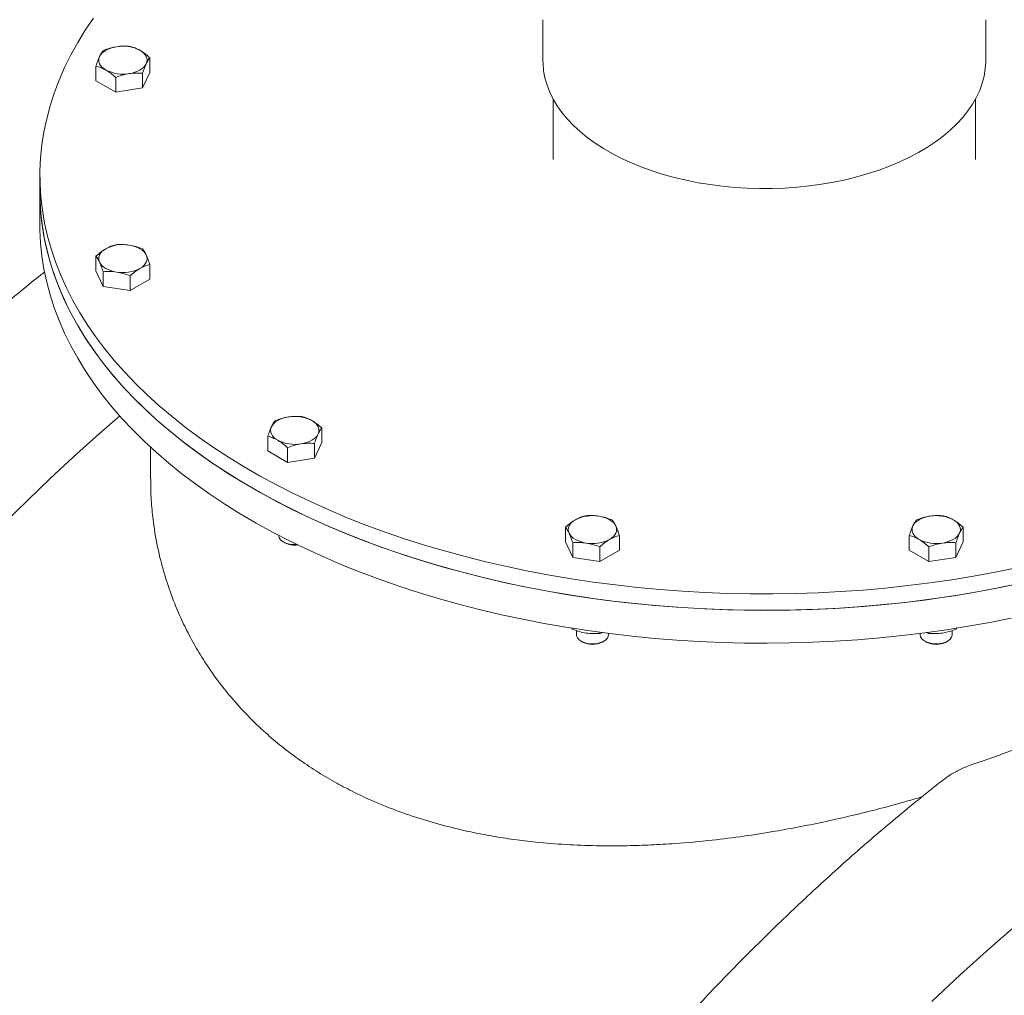
# Model space of a CAD drawing. Units: millimetres. Extents: x 8 to 411, y 5 to 290.
# Drawn here: x 325 to 339, y 242 to 255 of the extents above; entities that cross this region are included whole.
import ezdxf

# ---------------------------------------------------------------- set-up
doc = ezdxf.new("R2010")
doc.units = ezdxf.units.MM

msp = doc.modelspace()

# ---------------------------------------------------------------- linework, layer by layer
at = {"color": 7, "linetype": 'Continuous', "lineweight": 15}
for p, q in [((332.189711, 255.476979), (332.189711, 254.893735)), ((338.475426, 254.893735), (338.475426, 255.476979)), ((326.607675, 254.93685), (326.607675, 254.728558)), ((325.84286, 254.818546), (325.84286, 254.610253)), ((326.607675, 254.728558), (326.505209, 254.507798)), ((326.505209, 254.716091), (326.505209, 254.507798)), ((326.122802, 254.448646), (325.84286, 254.610253)), ((326.122802, 254.656939), (326.122802, 254.448646)), ((326.505209, 254.507798), (326.122802, 254.448646)), ((332.332568, 254.352946), (332.332568, 253.493951)), ((338.332568, 253.493951), (338.332568, 254.352946)), ((338.332568, 253.493951), (338.332563, 253.497376)), ((325.046854, 253.260654), (325.046854, 253.027356)), ((325.046854, 253.027356), (325.046854, 252.560762)), ((325.84286, 252.119347), (325.84286, 251.911054)), ((326.607675, 252.001042), (326.607675, 251.79275)), ((325.945326, 251.690295), (325.84286, 251.911054)), ((325.945326, 251.898588), (325.945326, 251.690295)), ((326.327734, 251.839436), (326.327734, 251.631143)), ((326.607675, 251.79275), (326.327734, 251.631143)), ((326.327734, 251.631143), (325.945326, 251.690295)), ((329.047969, 249.679318), (329.047969, 249.471025)), ((328.283154, 249.561013), (328.283154, 249.35272)), ((326.618283, 249.406364), (326.618283, 248.957985)), ((328.563096, 249.399406), (328.563096, 249.191114)), ((329.047969, 249.471025), (328.945503, 249.250266)), ((328.945503, 249.458558), (328.945503, 249.250266)), ((328.563096, 249.191114), (328.283154, 249.35272)), ((328.945503, 249.250266), (328.563096, 249.191114)), ((328.43699, 248.154921), (328.43699, 248.154435)), ((332.509867, 248.062273), (332.509867, 248.270566)), ((333.274682, 248.152261), (333.274682, 247.943969)), ((337.390455, 247.943969), (337.390455, 248.152261)), ((338.15527, 248.270566), (338.15527, 248.062273)), ((328.503911, 248.061146), (328.526168, 248.048293)), ((332.612333, 247.841514), (332.509867, 248.062273)), ((332.612333, 248.049807), (332.612333, 247.841514)), ((338.15527, 248.062273), (338.052804, 247.841514)), ((338.052804, 248.049807), (338.052804, 247.841514)), ((332.99474, 247.990654), (332.99474, 247.782362)), ((333.274682, 247.943969), (332.99474, 247.782362)), ((337.670397, 247.782362), (337.390455, 247.943969)), ((337.670397, 247.990654), (337.670397, 247.782362)), ((332.99474, 247.782362), (332.612333, 247.841514)), ((338.052804, 247.841514), (337.670397, 247.782362)), ((332.612333, 246.821347), (332.60088, 246.837743)), ((332.612333, 246.834363), (332.612333, 246.821347)), ((332.663703, 246.803511), (332.663703, 246.745683)), ((332.99474, 246.778353), (332.99474, 246.762194)), ((333.037385, 246.775598), (332.99474, 246.762194)), ((333.120846, 246.745683), (333.120846, 246.761844)), ((337.544291, 246.761844), (337.544291, 246.745683)), ((337.670397, 246.762194), (337.629478, 246.774991)), ((337.670397, 246.778353), (337.670397, 246.762194)), ((338.001434, 246.745683), (338.001434, 246.803452)), ((338.065331, 246.839336), (338.052804, 246.821347)), ((338.052804, 246.834363), (338.052804, 246.821347)), ((332.730624, 246.652395), (332.752881, 246.639541)), ((333.031668, 246.639541), (333.053925, 246.652395)), ((337.611212, 246.652395), (337.633469, 246.639541)), ((337.912256, 246.639541), (337.934513, 246.652395))]:
    msp.add_line(p, q, dxfattribs=at)
at = {"color": 7, "linetype": 'Continuous', "lineweight": 15, "flags": 128}
for points in [[(325.8069, 255.500765), (325.690274, 255.327801), (325.583068, 255.152816), (325.485389, 254.975983), (325.397331, 254.797474), (325.318981, 254.617463), (325.250415, 254.436126), (325.1917, 254.253641), (325.142894, 254.070186), (325.104044, 253.885939), (325.075188, 253.701082), (325.056354, 253.515794), (325.047561, 253.330257), (325.048817, 253.144652), (325.060122, 252.959161), (325.081463, 252.773964), (325.112821, 252.589242), (325.154164, 252.405177), (325.205452, 252.221947), (325.266636, 252.039732), (325.337654, 251.858711), (325.418439, 251.679059), (325.50891, 251.500952), (325.608981, 251.324565), (325.718551, 251.15007), (325.837516, 250.977636), (325.965758, 250.807434), (326.103152, 250.639628), (326.249564, 250.474384), (326.404851, 250.311861), (326.568861, 250.15222), (326.741434, 249.995617), (326.922402, 249.842203), (327.111586, 249.69213), (327.308804, 249.545543), (327.513861, 249.402586), (327.726557, 249.263399), (327.946686, 249.128118), (328.174031, 248.996875), (328.408371, 248.869797), (328.649476, 248.74701), (328.897111, 248.628633), (329.151034, 248.514782), (329.410997, 248.405568), (329.676746, 248.301098), (329.948021, 248.201473), (330.224557, 248.106792), (330.506084, 248.017147), (330.792327, 247.932625), (331.083006, 247.853309), (331.377838, 247.779277), (331.676533, 247.7106), (331.978801, 247.647346), (332.284346, 247.589577), (332.592869, 247.537349), (332.904069, 247.490713), (333.217642, 247.449714), (333.533281, 247.414394), (333.850678, 247.384786), (334.169524, 247.360919), (334.489505, 247.342817), (334.810311, 247.330496), (335.131626, 247.32397), (335.453139, 247.323245), (335.774533, 247.328321), (336.095495, 247.339194), (336.415712, 247.355852), (336.734871, 247.37828), (337.052659, 247.406455), (337.368767, 247.440351), (337.682885, 247.479933), (337.994707, 247.525163), (338.303928, 247.575998), (338.610245, 247.632387), (338.91336, 247.694275)], [(325.894093, 254.95393), (325.908509, 254.978446), (325.928345, 255.001666), (325.953261, 255.023193), (325.982831, 255.042658), (326.01655, 255.059729), (326.053839, 255.074113), (326.094062, 255.085564), (326.13653, 255.093886)], [(326.467704, 255.042658), (326.497275, 255.023193), (326.522191, 255.001666), (326.542026, 254.978446), (326.556442, 254.95393), (326.565192, 254.928537), (326.568125, 254.902703), (326.565192, 254.876868), (326.556442, 254.851475)], [(325.982831, 254.762747), (325.953261, 254.782212), (325.928345, 254.803739), (325.908509, 254.826959), (325.894093, 254.851475), (325.885344, 254.876868), (325.882411, 254.902703), (325.885344, 254.928537), (325.894093, 254.95393)], [(326.556442, 254.851475), (326.542026, 254.826959), (326.522191, 254.803739), (326.497275, 254.782212), (326.467704, 254.762747), (326.433986, 254.745677), (326.396696, 254.731293), (326.356474, 254.719842), (326.314006, 254.71152)], [(332.189711, 254.893735), (332.190419, 254.855225), (332.199226, 254.752664), (332.21807, 254.650555), (332.24689, 254.549225), (332.285595, 254.448998), (332.33406, 254.350196), (332.39213, 254.253135), (332.459619, 254.158126), (332.536312, 254.065473), (332.621961, 253.975474), (332.716294, 253.888416), (332.819007, 253.804579), (332.929772, 253.72423), (333.048233, 253.647628), (333.174012, 253.575017), (333.306706, 253.50663), (333.445889, 253.442687), (333.591116, 253.383392), (333.741921, 253.328935), (333.897821, 253.279491), (334.058318, 253.235217), (334.222896, 253.196256), (334.391028, 253.162733), (334.562177, 253.134755), (334.735794, 253.112411), (334.911322, 253.095773), (335.0882, 253.084895), (335.26586, 253.079811), (335.443734, 253.080538), (335.621252, 253.087073), (335.797845, 253.099395), (335.972948, 253.117465), (336.146, 253.141224), (336.316446, 253.170598), (336.48374, 253.205491), (336.647346, 253.245793), (336.806741, 253.291373), (336.961414, 253.342086), (337.110869, 253.397769), (337.254628, 253.458245), (337.39223, 253.523319), (337.523234, 253.592782), (337.64722, 253.666413), (337.763792, 253.743976), (337.872577, 253.825221), (337.973224, 253.909889), (338.065413, 253.997709), (338.148848, 254.088399), (338.223261, 254.181669), (338.288415, 254.27722), (338.3441, 254.374745), (338.390139, 254.473934), (338.426383, 254.574466), (338.452716, 254.676022), (338.469055, 254.778275), (338.475347, 254.880898), (338.475426, 254.893735)], [(325.046854, 253.027356), (325.048817, 252.911355), (325.060122, 252.725863), (325.081463, 252.540666), (325.112821, 252.355945), (325.154164, 252.171879), (325.205452, 251.98865), (325.266636, 251.806435), (325.337654, 251.625413), (325.418439, 251.445761), (325.50891, 251.267655), (325.608981, 251.091268), (325.718551, 250.916772), (325.837516, 250.744339), (325.965758, 250.574136), (326.103152, 250.406331), (326.249564, 250.241086), (326.404851, 250.078564), (326.568861, 249.918923), (326.741434, 249.762319), (326.922402, 249.608906), (327.111586, 249.458832), (327.308804, 249.312246), (327.513861, 249.169289), (327.726557, 249.030102), (327.946686, 248.894821), (328.174031, 248.763577), (328.408371, 248.6365), (328.649476, 248.513712), (328.897111, 248.395335), (329.151034, 248.281484), (329.410997, 248.17227), (329.676746, 248.0678), (329.948021, 247.968176), (330.224557, 247.873495), (330.506084, 247.78385), (330.792327, 247.699328), (331.083006, 247.620012), (331.377838, 247.545979), (331.676533, 247.477302), (331.978801, 247.414049), (332.284346, 247.356279), (332.592869, 247.304051), (332.904069, 247.257415), (333.217642, 247.216417), (333.533281, 247.181097), (333.850678, 247.151488), (334.169524, 247.127622), (334.489505, 247.109519), (334.810311, 247.097199), (335.131626, 247.090673), (335.453139, 247.089948), (335.774533, 247.095024), (336.095495, 247.105896), (336.415712, 247.122555), (336.734871, 247.144982), (337.052659, 247.173158), (337.368767, 247.207053), (337.682885, 247.246636), (337.994707, 247.291866), (338.303928, 247.342701), (338.610245, 247.39909), (338.91336, 247.460978)], [(325.046854, 253.027356), (325.047561, 252.957753), (325.056354, 252.772216), (325.075188, 252.586928), (325.104044, 252.402071), (325.142894, 252.217824), (325.1917, 252.034369), (325.250415, 251.851884), (325.318981, 251.670547), (325.397331, 251.490536), (325.485389, 251.312027), (325.583068, 251.135194), (325.690274, 250.960209), (325.8069, 250.787245), (325.932834, 250.616469), (326.067953, 250.448048), (326.212123, 250.282148), (326.365206, 250.118931), (326.52705, 249.958555), (326.697497, 249.801177), (326.876382, 249.646952), (327.06353, 249.49603), (327.258757, 249.348558), (327.461872, 249.20468), (327.672678, 249.064538), (327.890969, 248.928268), (328.11653, 248.796002), (328.349142, 248.667872), (328.588578, 248.544), (328.834603, 248.42451), (329.086977, 248.309517), (329.345454, 248.199133), (329.60978, 248.093467), (329.879698, 247.992622), (330.154944, 247.896697), (330.435249, 247.805784), (330.720339, 247.719973), (331.009936, 247.639348), (331.303756, 247.563988), (331.601513, 247.493966), (331.902915, 247.42935), (332.207669, 247.370204), (332.515475, 247.316586), (332.826034, 247.268547), (333.139043, 247.226136), (333.454194, 247.189392), (333.771181, 247.158353), (334.089694, 247.133049), (334.40942, 247.113503), (334.730049, 247.099736), (335.051267, 247.091761), (335.372759, 247.089585), (335.694212, 247.093211), (336.015312, 247.102635), (336.335745, 247.117849), (336.655197, 247.138836), (336.973358, 247.165577), (337.289915, 247.198045), (337.604559, 247.236209), (337.916984, 247.280031), (338.226883, 247.329469), (338.533955, 247.384475), (338.837898, 247.444994)], [(325.046854, 252.560762), (325.047561, 252.491158), (325.056354, 252.305621), (325.075188, 252.120333), (325.104044, 251.935476), (325.142894, 251.75123), (325.1917, 251.567774), (325.250415, 251.385289), (325.318981, 251.203953), (325.397331, 251.023942), (325.485389, 250.845432), (325.583068, 250.668599), (325.690274, 250.493615), (325.8069, 250.32065), (325.932834, 250.149874), (326.067953, 249.981454), (326.212123, 249.815554), (326.365206, 249.652336), (326.52705, 249.49196), (326.697497, 249.334582), (326.876382, 249.180357), (327.06353, 249.029435), (327.258757, 248.881963), (327.461872, 248.738085), (327.672678, 248.597943), (327.890969, 248.461673), (328.11653, 248.329408), (328.349142, 248.201277), (328.588578, 248.077406), (328.834603, 247.957915), (329.086977, 247.842922), (329.345454, 247.732538), (329.60978, 247.626873), (329.879698, 247.526028), (330.154944, 247.430102), (330.435249, 247.339189), (330.720339, 247.253379), (331.009936, 247.172754), (331.303756, 247.097393), (331.601513, 247.027371), (331.902915, 246.962755), (332.207669, 246.903609), (332.515475, 246.849991), (332.826034, 246.801953), (333.139043, 246.759541), (333.454194, 246.722798), (333.771181, 246.691759), (334.089694, 246.666454), (334.40942, 246.646909), (334.730049, 246.633141), (335.051267, 246.625166), (335.372759, 246.62299), (335.694212, 246.626616), (336.015312, 246.636041), (336.335745, 246.651254), (336.655197, 246.672241), (336.973358, 246.698982), (337.289915, 246.73145), (337.604559, 246.769614), (337.916984, 246.813436), (338.226883, 246.862875), (338.533955, 246.91788), (338.837898, 246.978399)], [(325.894093, 252.033972), (325.885344, 252.059365), (325.882411, 252.085199), (325.885344, 252.111034), (325.894093, 252.136427), (325.908509, 252.160943), (325.928345, 252.184163), (325.953261, 252.20569), (325.982831, 252.225155)], [(326.314006, 252.276382), (326.356474, 252.26806), (326.396696, 252.256609), (326.433986, 252.242226), (326.467704, 252.225155), (326.497275, 252.20569), (326.522191, 252.184163), (326.542026, 252.160943), (326.556442, 252.136427)], [(326.556442, 252.136427), (326.565192, 252.111034), (326.568125, 252.085199), (326.565192, 252.059365), (326.556442, 252.033972), (326.542026, 252.009456), (326.522191, 251.986236), (326.497275, 251.964709), (326.467704, 251.945244)], [(326.13653, 251.894016), (326.094062, 251.902339), (326.053839, 251.913789), (326.01655, 251.928173), (325.982831, 251.945244), (325.953261, 251.964709), (325.928345, 251.986236), (325.908509, 252.009456), (325.894093, 252.033972)], [(324.546754, 248.334825), (324.869218, 248.651773), (325.193991, 248.9622), (325.520929, 249.265969), (325.849889, 249.562946), (326.179519, 249.851959)], [(328.334387, 249.696397), (328.348803, 249.720913), (328.368639, 249.744134), (328.393555, 249.76566), (328.423125, 249.785126), (328.456843, 249.802196), (328.494133, 249.81658), (328.534356, 249.828031), (328.576824, 249.836353)], [(328.423125, 249.505214), (328.393555, 249.52468), (328.368639, 249.546206), (328.348803, 249.569427), (328.334387, 249.593943), (328.325638, 249.619335), (328.322705, 249.64517), (328.325638, 249.671005), (328.334387, 249.696397)], [(328.907998, 249.785126), (328.937569, 249.76566), (328.962485, 249.744134), (328.98232, 249.720913), (328.996736, 249.696397), (329.005486, 249.671005), (329.008419, 249.64517), (329.005486, 249.619335), (328.996736, 249.593943)], [(328.996736, 249.593943), (328.98232, 249.569427), (328.962485, 249.546206), (328.937569, 249.52468), (328.907998, 249.505214), (328.87428, 249.488144), (328.83699, 249.47376), (328.796767, 249.462309), (328.7543, 249.453987)], [(332.981013, 248.427601), (333.02348, 248.419279), (333.063703, 248.407828), (333.100993, 248.393445), (333.134711, 248.376374), (333.164281, 248.356909), (333.189198, 248.335382), (333.209033, 248.312162), (333.223449, 248.287646)], [(337.441688, 248.287646), (337.456104, 248.312162), (337.475939, 248.335382), (337.500855, 248.356909), (337.530426, 248.376374), (337.564144, 248.393445), (337.601434, 248.407828), (337.641657, 248.419279), (337.684124, 248.427601)], [(332.5611, 248.185191), (332.552351, 248.210584), (332.549417, 248.236418), (332.552351, 248.262253), (332.5611, 248.287646), (332.575516, 248.312162), (332.595352, 248.335382), (332.620268, 248.356909), (332.649838, 248.376374)], [(333.223449, 248.287646), (333.232199, 248.262253), (333.235132, 248.236418), (333.232199, 248.210584), (333.223449, 248.185191), (333.209033, 248.160675), (333.189198, 248.137455), (333.164281, 248.115928), (333.134711, 248.096463)], [(337.530426, 248.096463), (337.500855, 248.115928), (337.475939, 248.137455), (337.456104, 248.160675), (337.441688, 248.185191), (337.432938, 248.210584), (337.430005, 248.236418), (337.432938, 248.262253), (337.441688, 248.287646)], [(338.015299, 248.376374), (338.044869, 248.356909), (338.069785, 248.335382), (338.089621, 248.312162), (338.104037, 248.287646), (338.112786, 248.262253), (338.115719, 248.236418), (338.112786, 248.210584), (338.104037, 248.185191)], [(328.43699, 248.154435), (328.437446, 248.146102), (328.445883, 248.117988), (328.464591, 248.091578), (328.492696, 248.068107), (328.528884, 248.048673), (328.571464, 248.034184), (328.618443, 248.025317), (328.667625, 248.022489), (328.697129, 248.023748)], [(332.803537, 248.045235), (332.761069, 248.053557), (332.720846, 248.065008), (332.683556, 248.079392), (332.649838, 248.096463), (332.620268, 248.115928), (332.595352, 248.137455), (332.575516, 248.160675), (332.5611, 248.185191)], [(338.104037, 248.185191), (338.089621, 248.160675), (338.069785, 248.137455), (338.044869, 248.115928), (338.015299, 248.096463), (337.981581, 248.079392), (337.944291, 248.065008), (337.904068, 248.053557), (337.8616, 248.045235)], [(332.663703, 246.745683), (332.66639, 246.725512), (332.679182, 246.697951), (332.701938, 246.672623), (332.733595, 246.65071), (332.77267, 246.633238), (332.817339, 246.621024), (332.865511, 246.614639), (332.914935, 246.614382), (332.963299, 246.620264), (333.008343, 246.63201), (333.047959, 246.649072), (333.080295, 246.670651), (333.10384, 246.695738), (333.117492, 246.723161), (333.120846, 246.745683)], [(337.544291, 246.745683), (337.544375, 246.74211), (337.551047, 246.713838), (337.568092, 246.687056), (337.594711, 246.663014), (337.62966, 246.642838), (337.671305, 246.627471), (337.717699, 246.617632), (337.766673, 246.61378), (337.815936, 246.616096), (337.863184, 246.624471), (337.90621, 246.638514), (337.943, 246.657568), (337.971835, 246.680742), (337.991366, 246.706952), (338.00068, 246.734974), (338.001434, 246.745683)], [(337.710134, 241.537046), (338.117403, 241.918467), (338.527856, 242.289341), (338.941208, 242.649415)]]:
    msp.add_lwpolyline(points, dxfattribs=at)
at = {"color": 7, "linetype": 'Continuous', "lineweight": 15}
for centre, radius, start, end in [((326.22585, 254.575219), 0.526302, 62.6428252, 99.771097), ((326.224686, 255.230187), 0.526302, 242.6428252, 279.771097), ((326.224686, 251.757715), 0.526302, 80.228903, 117.3571748), ((326.22585, 252.412683), 0.526302, 260.228903, 297.3571748), ((328.666144, 249.317686), 0.526302, 62.6428252, 99.771097), ((328.66498, 249.972654), 0.526302, 242.6428252, 279.771097), ((332.891693, 247.908934), 0.526302, 80.228903, 117.3571748), ((337.773444, 247.908934), 0.526302, 62.6428252, 99.771097), ((328.66358, 248.30828), 0.294066, 242.1419785, 278.9553658), ((332.892857, 248.563902), 0.526302, 260.228903, 297.3571748), ((337.77228, 248.563902), 0.526302, 242.6428252, 279.771097), ((332.892275, 246.90616), 0.300859, 242.3985488, 297.6014512), ((337.772862, 246.90616), 0.300859, 242.3985488, 297.6014512)]:
    msp.add_arc(centre, radius, start, end, dxfattribs=at)
for points, knots in [([(326.984084, 262.561881), (326.960718, 262.574413), (326.858626, 262.629167), (326.673382, 262.718176), (326.428376, 262.828677), (326.178862, 262.930609), (325.925343, 263.024677), (325.667799, 263.110645), (325.406352, 263.188531), (325.141087, 263.258288), (324.872104, 263.319889), (324.599501, 263.373303), (324.32338, 263.418504), (324.043846, 263.455468), (323.761005, 263.484176), (323.474967, 263.504607), (323.185844, 263.51675), (322.893751, 263.520592), (322.598805, 263.516127), (322.301123, 263.503352), (322.000828, 263.482268), (321.69804, 263.45288), (321.392884, 263.415198), (321.085485, 263.369234), (320.775967, 263.315006), (320.464458, 263.252535), (320.151085, 263.181847), (319.835974, 263.102971), (319.519254, 263.015939), (319.201053, 262.92079), (318.881498, 262.817562), (318.560719, 262.706299), (318.238841, 262.587049), (317.915994, 262.459863), (317.592305, 262.324793), (317.267902, 262.181896), (316.942911, 262.031233), (316.617459, 261.872865), (316.291674, 261.706859), (315.965682, 261.533283), (315.639609, 261.352209), (315.313582, 261.16371), (314.987726, 260.967865), (314.662166, 260.764751), (314.337027, 260.554451), (314.012432, 260.33705), (313.688507, 260.112634), (313.365374, 259.881293), (313.043157, 259.643119), (312.721978, 259.398207), (312.40196, 259.146653), (312.083224, 258.888557), (311.765891, 258.62402), (311.450083, 258.353147), (311.135919, 258.076043), (310.823519, 257.792817), (310.513001, 257.503581), (310.204484, 257.208445), (309.898085, 256.907527), (309.593921, 256.600943), (309.292106, 256.288812), (308.992757, 255.971256), (308.695987, 255.648397), (308.40191, 255.320362), (308.110636, 254.987277), (307.822279, 254.649271), (307.536946, 254.306476), (307.254749, 253.959023), (306.975793, 253.607048), (306.700186, 253.250686), (306.428033, 252.890075), (306.159438, 252.525354), (305.894505, 252.156665), (305.633334, 251.784148), (305.376025, 251.407949), (305.122678, 251.028212), (304.873388, 250.645084), (304.628253, 250.258712), (304.387366, 249.869245), (304.15082, 249.476833), (303.918705, 249.081627), (303.691112, 248.683781), (303.468127, 248.283446), (303.249836, 247.880777), (303.036325, 247.475929), (302.827675, 247.069057), (302.623966, 246.660319), (302.425279, 246.249872), (302.231688, 245.837873), (302.04327, 245.42448), (301.860098, 245.009852), (301.682242, 244.59415), (301.509772, 244.177531), (301.342755, 243.760157), (301.181256, 243.342188), (301.025338, 242.923783), (300.875062, 242.505104), (300.730487, 242.086311), (300.59167, 241.667565), (300.458665, 241.249026), (300.331525, 240.830855), (300.210301, 240.413212), (300.095041, 239.996257), (299.98579, 239.580151), (299.882593, 239.165052), (299.785491, 238.75112), (299.694524, 238.338514), (299.609728, 237.927391), (299.53114, 237.517909), (299.45879, 237.110226), (299.392711, 236.704497), (299.332929, 236.300878), (299.279472, 235.899525), (299.232362, 235.500591), (299.19162, 235.10423), (299.157266, 234.710594), (299.129317, 234.319835), (299.107787, 233.932104), (299.092687, 233.547549), (299.084027, 233.166321), (299.081815, 232.788565), (299.086056, 232.41443), (299.096752, 232.04406), (299.113902, 231.6776), (299.137506, 231.315193), (299.167557, 230.956982), (299.204048, 230.603108), (299.24697, 230.253712), (299.296308, 229.908931), (299.352049, 229.568904), (299.414173, 229.233765), (299.48266, 228.90365), (299.557486, 228.578691), (299.638623, 228.259019), (299.726044, 227.944766), (299.819714, 227.636059), (299.919598, 227.333024), (300.025656, 227.035786), (300.137846, 226.744468), (300.256123, 226.459189), (300.380437, 226.180068), (300.510737, 225.90722), (300.646967, 225.640758), (300.789068, 225.38079), (300.936979, 225.127423), (301.090634, 224.88076), (301.249967, 224.640901), (301.414906, 224.40794), (301.58538, 224.18197), (301.761313, 223.963078), (301.942629, 223.751348), (302.129249, 223.54686), (302.32109, 223.349684), (302.518087, 223.159915), (302.720098, 222.977526), (302.927267, 222.802938), (303.117329, 222.651842), (303.240439, 222.562302), (303.290995, 222.525532)], [0, 0, 0, 0, 0.001894647, 0.008278214, 0.014662506, 0.021048088, 0.027435495, 0.033825225, 0.040217731, 0.046613413, 0.053012613, 0.05941561, 0.065822618, 0.07223379, 0.078649213, 0.085068919, 0.091492881, 0.097921027, 0.104353237, 0.110789356, 0.1172292, 0.123672558, 0.130119202, 0.136568893, 0.143021384, 0.149476425, 0.155933768, 0.162393172, 0.168854402, 0.175317232, 0.181781451, 0.188246857, 0.194713266, 0.201180503, 0.207648411, 0.214116846, 0.220585676, 0.227054783, 0.233524063, 0.23999342, 0.246462749, 0.25293198, 0.259401051, 0.265869911, 0.272338516, 0.27880683, 0.285274822, 0.291742467, 0.298209746, 0.304676643, 0.311143149, 0.317609255, 0.324074958, 0.330540258, 0.337005155, 0.343469654, 0.349933761, 0.356397483, 0.362860829, 0.36932381, 0.375786438, 0.382248726, 0.388710686, 0.395172333, 0.401633682, 0.408094748, 0.414555547, 0.421016095, 0.427476409, 0.433936506, 0.440396403, 0.446856116, 0.453315664, 0.459775064, 0.466234333, 0.472693489, 0.47915255, 0.485611534, 0.492070458, 0.498529341, 0.5049882, 0.511447054, 0.517905918, 0.524364806, 0.530823736, 0.537282726, 0.543741795, 0.55020096, 0.556660239, 0.563119649, 0.56957921, 0.576038938, 0.582498852, 0.588958969, 0.595419306, 0.601879881, 0.60834071, 0.614801812, 0.621263203, 0.627724898, 0.634186913, 0.640649265, 0.647111968, 0.653575035, 0.660038481, 0.666502318, 0.672966556, 0.679431206, 0.685896276, 0.692361774, 0.698827704, 0.70529407, 0.71176087, 0.718228104, 0.724695765, 0.731163845, 0.737632329, 0.7441012, 0.750570436, 0.757040007, 0.76350988, 0.769980012, 0.776450355, 0.782920851, 0.789391433, 0.795862004, 0.802332467, 0.808802718, 0.815272644, 0.821742115, 0.828210991, 0.834679115, 0.841146318, 0.847612415, 0.854077207, 0.860540482, 0.867002015, 0.87346157, 0.879918903, 0.886373762, 0.892825892, 0.89927504, 0.905720956, 0.912163401, 0.918602153, 0.92503701, 0.931467799, 0.937894384, 0.944316669, 0.950734606, 0.957148201, 0.963557518, 0.969962684, 0.976363889, 0.982761389, 0.989155503, 0.995546611, 1, 1, 1, 1]), ([(325.945326, 255.039305), (325.937006, 255.028368), (325.920212, 255.006292), (325.902852, 254.97149), (325.894093, 254.95393)], [0, 0, 0, 0, 0.495457963, 1, 1, 1, 1]), ([(326.13653, 255.093886), (326.104491, 255.08767), (326.039703, 255.0751), (325.977015, 255.051324), (325.945326, 255.039305)], [0, 0, 0, 0, 0.4945107285, 1, 1, 1, 1]), ([(326.327734, 255.098457), (326.296681, 255.100643), (326.234007, 255.105054), (326.169218, 255.097631), (326.13653, 255.093886)], [0, 0, 0, 0, 0.495457963, 1, 1, 1, 1]), ([(326.467704, 255.042658), (326.444251, 255.054938), (326.396822, 255.07977), (326.350931, 255.092183), (326.327734, 255.098457)], [0, 0, 0, 0, 0.4945107285, 1, 1, 1, 1]), ([(326.607675, 254.93685), (326.584943, 254.956962), (326.539063, 254.997554), (326.491634, 255.027533), (326.467704, 255.042658)], [0, 0, 0, 0, 0.495457963, 1, 1, 1, 1]), ([(325.894093, 254.95393), (325.885509, 254.934175), (325.868149, 254.894225), (325.851351, 254.843956), (325.84286, 254.818546)], [0, 0, 0, 0, 0.494510729, 1, 1, 1, 1]), ([(326.505209, 254.716091), (326.51353, 254.741006), (326.530323, 254.791293), (326.547683, 254.831293), (326.556442, 254.851475)], [0, 0, 0, 0, 0.495457963, 1, 1, 1, 1]), ([(326.556442, 254.851475), (326.562147, 254.863209), (326.570725, 254.880853), (326.582026, 254.900191), (326.593478, 254.918324), (326.601943, 254.929371), (326.607675, 254.93685)], [0, 0, 0, 0, 0.328892925, 0.494578007, 0.657775305, 1, 1, 1, 1]), ([(325.84286, 254.818546), (325.865592, 254.812412), (325.911473, 254.800031), (325.958901, 254.77525), (325.982831, 254.762747)], [0, 0, 0, 0, 0.4954579635, 1, 1, 1, 1]), ([(325.982831, 254.762747), (326.006285, 254.747948), (326.053713, 254.71802), (326.099604, 254.677448), (326.122802, 254.656939)], [0, 0, 0, 0, 0.494510729, 1, 1, 1, 1]), ([(326.122802, 254.656939), (326.153854, 254.668731), (326.216528, 254.692531), (326.281317, 254.705152), (326.314006, 254.71152)], [0, 0, 0, 0, 0.4954579635, 1, 1, 1, 1]), ([(326.314006, 254.71152), (326.346044, 254.715216), (326.410832, 254.722689), (326.473521, 254.718307), (326.505209, 254.716091)], [0, 0, 0, 0, 0.494510729, 1, 1, 1, 1]), ([(325.982831, 252.225155), (325.959377, 252.210356), (325.911949, 252.180428), (325.866058, 252.139856), (325.84286, 252.119347)], [0, 0, 0, 0, 0.494510729, 1, 1, 1, 1]), ([(326.122802, 252.280954), (326.10007, 252.27482), (326.05419, 252.262439), (326.006761, 252.237658), (325.982831, 252.225155)], [0, 0, 0, 0, 0.495457963, 1, 1, 1, 1]), ([(326.314006, 252.276382), (326.281967, 252.280078), (326.217179, 252.287552), (326.154491, 252.283169), (326.122802, 252.280954)], [0, 0, 0, 0, 0.4945107285, 1, 1, 1, 1]), ([(326.505209, 252.221802), (326.474157, 252.233594), (326.411483, 252.257394), (326.346694, 252.270015), (326.314006, 252.276382)], [0, 0, 0, 0, 0.495457963, 1, 1, 1, 1]), ([(326.556442, 252.136427), (326.550738, 252.14816), (326.542159, 252.165804), (326.530859, 252.185142), (326.519407, 252.203276), (326.510942, 252.214322), (326.505209, 252.221802)], [0, 0, 0, 0, 0.328892925, 0.494578007, 0.657775305, 1, 1, 1, 1]), ([(325.84286, 252.119347), (325.851181, 252.10841), (325.867974, 252.086334), (325.885334, 252.051532), (325.894093, 252.033972)], [0, 0, 0, 0, 0.495457963, 1, 1, 1, 1]), ([(326.607675, 252.001042), (326.599355, 252.025957), (326.582561, 252.076244), (326.565201, 252.116245), (326.556442, 252.136427)], [0, 0, 0, 0, 0.495457963, 1, 1, 1, 1]), ([(325.894093, 252.033972), (325.902678, 252.014217), (325.920038, 251.974267), (325.936835, 251.923998), (325.945326, 251.898588)], [0, 0, 0, 0, 0.494510729, 1, 1, 1, 1]), ([(326.327734, 251.839436), (326.350465, 251.859547), (326.396346, 251.900139), (326.443775, 251.930118), (326.467704, 251.945244)], [0, 0, 0, 0, 0.495457963, 1, 1, 1, 1]), ([(326.467704, 251.945244), (326.491158, 251.957523), (326.538586, 251.982355), (326.584478, 251.994768), (326.607675, 252.001042)], [0, 0, 0, 0, 0.4945107285, 1, 1, 1, 1]), ([(325.115053, 251.89624), (325.09312, 251.879038), (324.964496, 251.778162), (324.730399, 251.58718), (324.412984, 251.323094), (324.097198, 251.0521), (323.783028, 250.775029), (323.470629, 250.491794), (323.160111, 250.20256), (322.851594, 249.907424), (322.545195, 249.606506), (322.24103, 249.299922), (321.939216, 248.987791), (321.639867, 248.670235), (321.343097, 248.347376), (321.04902, 248.019341), (320.757746, 247.686256), (320.469389, 247.34825), (320.184056, 247.005455), (319.901858, 246.658002), (319.622903, 246.306027), (319.347296, 245.949665), (319.075143, 245.589054), (318.806548, 245.224333), (318.541615, 244.855643), (318.280444, 244.483127), (318.023135, 244.106928), (317.769787, 243.727191), (317.520498, 243.344063), (317.275363, 242.95769), (317.034476, 242.568224), (316.79793, 242.175812), (316.565815, 241.780606), (316.338221, 241.38276), (316.115236, 240.982424), (315.896946, 240.579755), (315.683435, 240.174907), (315.474784, 239.768036), (315.271076, 239.359298), (315.072388, 238.948851), (314.878798, 238.536852), (314.69038, 238.123459), (314.507208, 237.708831), (314.329352, 237.293129), (314.156882, 236.87651), (313.989865, 236.459136), (313.828366, 236.041167), (313.672448, 235.622762), (313.522172, 235.204083), (313.377597, 234.78529), (313.23878, 234.366543), (313.105775, 233.948005), (312.978635, 233.529834), (312.857411, 233.112191), (312.742151, 232.695236), (312.6329, 232.27913), (312.529703, 231.864031), (312.432601, 231.450099), (312.341634, 231.037493), (312.256838, 230.62637), (312.17825, 230.216888), (312.1059, 229.809205), (312.039821, 229.403476), (311.980039, 228.999857), (311.926582, 228.598504), (311.879471, 228.19957), (311.83873, 227.803209), (311.804376, 227.409573), (311.776427, 227.018814), (311.754896, 226.631083), (311.739797, 226.246528), (311.731137, 225.8653), (311.728925, 225.487544), (311.733166, 225.113409), (311.743861, 224.743039), (311.761012, 224.376579), (311.784616, 224.014172), (311.814667, 223.655961), (311.851158, 223.302087), (311.894079, 222.952691), (311.943418, 222.60791), (311.999158, 222.267883), (312.061283, 221.932744), (312.12977, 221.602628), (312.204595, 221.277669), (312.285733, 220.957998), (312.373154, 220.643745), (312.466824, 220.335038), (312.566707, 220.032003), (312.672766, 219.734765), (312.784956, 219.443447), (312.903233, 219.158168), (313.027547, 218.879047), (313.157847, 218.606199), (313.294077, 218.339736), (313.436178, 218.079769), (313.584089, 217.826402), (313.737744, 217.579739), (313.897077, 217.339879), (314.062016, 217.106919), (314.23249, 216.880949), (314.408423, 216.662057), (314.589738, 216.450327), (314.776359, 216.245839), (314.9682, 216.048663), (315.165197, 215.858894), (315.367208, 215.676505), (315.574376, 215.501917), (315.764439, 215.350821), (315.887549, 215.261281), (315.938105, 215.224511)], [0, 0, 0, 0, 0.001925941, 0.011294583, 0.02066264, 0.030030113, 0.039397003, 0.048763316, 0.05812906, 0.067494247, 0.07685889, 0.086223004, 0.095586606, 0.104949714, 0.114312348, 0.123674529, 0.133036277, 0.142397616, 0.151758568, 0.161119157, 0.170479407, 0.179839341, 0.189198986, 0.198558365, 0.207917504, 0.217276429, 0.226635164, 0.235993736, 0.245352169, 0.254710491, 0.264068727, 0.273426903, 0.282785044, 0.292143178, 0.301501326, 0.310859509, 0.320217753, 0.329576085, 0.338934529, 0.348293114, 0.357651863, 0.367010803, 0.376369961, 0.385729362, 0.395089031, 0.404448994, 0.413809277, 0.423169904, 0.432530901, 0.441892291, 0.4512541, 0.460616351, 0.469979065, 0.479342267, 0.488705977, 0.498070216, 0.507435003, 0.516800356, 0.526166291, 0.535532822, 0.544899963, 0.554267723, 0.563636109, 0.573005126, 0.582374774, 0.591745049, 0.601115944, 0.610487444, 0.619859531, 0.629232179, 0.638605355, 0.647979017, 0.657353115, 0.66672759, 0.67610237, 0.685477371, 0.694852498, 0.704227609, 0.713602562, 0.72297721, 0.732351385, 0.741724902, 0.751097557, 0.760469122, 0.769839353, 0.77920798, 0.788574717, 0.797939256, 0.807301272, 0.816660422, 0.826016352, 0.835368698, 0.84471709, 0.854061161, 0.863400549, 0.872734908, 0.882063916, 0.891387281, 0.900704752, 0.910016132, 0.919321281, 0.928620131, 0.93791269, 0.94719905, 0.956479396, 0.965754004, 0.975023243, 0.984287576, 0.993547553, 1, 1, 1, 1]), ([(325.945326, 251.898588), (325.976378, 251.900773), (326.039052, 251.905184), (326.103841, 251.897762), (326.13653, 251.894016)], [0, 0, 0, 0, 0.495457963, 1, 1, 1, 1]), ([(326.13653, 251.894016), (326.168568, 251.887801), (326.233356, 251.875231), (326.296045, 251.851454), (326.327734, 251.839436)], [0, 0, 0, 0, 0.494510729, 1, 1, 1, 1]), ([(328.576824, 249.836353), (328.544785, 249.830137), (328.479997, 249.817568), (328.417308, 249.793791), (328.38562, 249.781772)], [0, 0, 0, 0, 0.494510729, 1, 1, 1, 1]), ([(328.768027, 249.840924), (328.736975, 249.84311), (328.674301, 249.847521), (328.609512, 249.840098), (328.576824, 249.836353)], [0, 0, 0, 0, 0.495457963, 1, 1, 1, 1]), ([(328.907998, 249.785126), (328.892413, 249.793566), (328.868977, 249.806258), (328.838103, 249.819072), (328.806816, 249.830595), (328.783688, 249.836754), (328.768027, 249.840924)], [0, 0, 0, 0, 0.328892925, 0.494578007, 0.657775305, 1, 1, 1, 1]), ([(328.334387, 249.696397), (328.325802, 249.676642), (328.308442, 249.636693), (328.291645, 249.586424), (328.283154, 249.561013)], [0, 0, 0, 0, 0.494510729, 1, 1, 1, 1]), ([(328.38562, 249.781772), (328.3773, 249.770835), (328.360506, 249.74876), (328.343146, 249.713957), (328.334387, 249.696397)], [0, 0, 0, 0, 0.495457963, 1, 1, 1, 1]), ([(329.047969, 249.679318), (329.025237, 249.699429), (328.979357, 249.740021), (328.931928, 249.77), (328.907998, 249.785126)], [0, 0, 0, 0, 0.495457963, 1, 1, 1, 1]), ([(328.996736, 249.593943), (329.005321, 249.611178), (329.022681, 249.646031), (329.039478, 249.668141), (329.047969, 249.679318)], [0, 0, 0, 0, 0.494510729, 1, 1, 1, 1]), ([(328.283154, 249.561013), (328.305886, 249.554879), (328.351767, 249.542498), (328.399195, 249.517717), (328.423125, 249.505214)], [0, 0, 0, 0, 0.495457963, 1, 1, 1, 1]), ([(328.945503, 249.458558), (328.953824, 249.483473), (328.970617, 249.53376), (328.987977, 249.573761), (328.996736, 249.593943)], [0, 0, 0, 0, 0.495457963, 1, 1, 1, 1]), ([(328.423125, 249.505214), (328.446579, 249.490415), (328.494007, 249.460487), (328.539898, 249.419915), (328.563096, 249.399406)], [0, 0, 0, 0, 0.494510729, 1, 1, 1, 1]), ([(328.563096, 249.399406), (328.594148, 249.411198), (328.656822, 249.434999), (328.721611, 249.447619), (328.7543, 249.453987)], [0, 0, 0, 0, 0.495457963, 1, 1, 1, 1]), ([(328.7543, 249.453987), (328.786338, 249.457683), (328.851126, 249.465157), (328.913815, 249.460774), (328.945503, 249.458558)], [0, 0, 0, 0, 0.4945107285, 1, 1, 1, 1]), ([(326.620238, 248.957989), (326.620008, 248.904015), (326.619382, 248.756994), (326.636504, 248.517059), (326.6751, 248.197634), (326.741564, 247.860724), (326.839843, 247.509059), (326.94915, 247.204399), (327.070164, 246.925902), (327.198682, 246.672003), (327.343387, 246.423787), (327.526344, 246.148894), (327.741824, 245.870597), (327.993295, 245.59298), (328.234667, 245.361211), (328.47601, 245.15699), (328.714041, 244.977181), (328.965503, 244.808087), (329.221222, 244.655462), (329.478388, 244.519), (329.765434, 244.383258), (330.095032, 244.248308), (330.470081, 244.119623), (330.82717, 244.018824), (331.161929, 243.941053), (331.468234, 243.88219), (331.777079, 243.834432), (332.124008, 243.792883), (332.513691, 243.761417), (332.94703, 243.744498), (333.350909, 243.74451), (333.722901, 243.756623), (334.124154, 243.780387), (334.562898, 243.820694), (335.038411, 243.880734), (335.458282, 243.94629), (335.849821, 244.017575), (336.213687, 244.092021), (336.57744, 244.174342), (336.954425, 244.268122), (337.285407, 244.356555), (337.49332, 244.418281), (337.56861, 244.440633)], [0, 0, 0, 0, 0.013870399, 0.037782407, 0.061694387, 0.096333945, 0.125469399, 0.154604604, 0.178299465, 0.20199418, 0.225940765, 0.24988718, 0.283710642, 0.312187078, 0.340663224, 0.363862304, 0.387061303, 0.41053116, 0.434000993, 0.455138204, 0.47627544, 0.504857556, 0.533462845, 0.562045814, 0.583799416, 0.605553132, 0.626682337, 0.647811645, 0.676335255, 0.704879142, 0.733403771, 0.755071454, 0.776739199, 0.81041803, 0.838723122, 0.86702823, 0.890009054, 0.912989843, 0.936185591, 0.959381267, 0.985290968, 1, 1, 1, 1]), ([(332.789809, 248.432173), (332.767077, 248.426039), (332.721196, 248.413658), (332.673768, 248.388877), (332.649838, 248.376374)], [0, 0, 0, 0, 0.495457963, 1, 1, 1, 1]), ([(332.981013, 248.427601), (332.959723, 248.430338), (332.927708, 248.434452), (332.885534, 248.435967), (332.842795, 248.436039), (332.811201, 248.433734), (332.789809, 248.432173)], [0, 0, 0, 0, 0.328892925, 0.494578007, 0.657775305, 1, 1, 1, 1]), ([(333.172216, 248.373021), (333.141164, 248.384813), (333.07849, 248.408613), (333.013701, 248.421234), (332.981013, 248.427601)], [0, 0, 0, 0, 0.495457963, 1, 1, 1, 1]), ([(337.684124, 248.427601), (337.662835, 248.423751), (337.63082, 248.417961), (337.588646, 248.406429), (337.545907, 248.393279), (337.514313, 248.3812), (337.492921, 248.373021)], [0, 0, 0, 0, 0.328892925, 0.494578007, 0.657775305, 1, 1, 1, 1]), ([(337.875328, 248.432173), (337.844276, 248.434358), (337.781602, 248.438769), (337.716813, 248.431346), (337.684124, 248.427601)], [0, 0, 0, 0, 0.495457963, 1, 1, 1, 1]), ([(338.015299, 248.376374), (337.991845, 248.388654), (337.944417, 248.413485), (337.898526, 248.425898), (337.875328, 248.432173)], [0, 0, 0, 0, 0.4945107285, 1, 1, 1, 1]), ([(332.649838, 248.376374), (332.626384, 248.361574), (332.578956, 248.331647), (332.533065, 248.291075), (332.509867, 248.270566)], [0, 0, 0, 0, 0.4945107285, 1, 1, 1, 1]), ([(333.223449, 248.287646), (333.214864, 248.304881), (333.197505, 248.339734), (333.180707, 248.361844), (333.172216, 248.373021)], [0, 0, 0, 0, 0.494510729, 1, 1, 1, 1]), ([(333.274682, 248.152261), (333.266362, 248.177176), (333.249568, 248.227463), (333.232208, 248.267464), (333.223449, 248.287646)], [0, 0, 0, 0, 0.495457963, 1, 1, 1, 1]), ([(337.441688, 248.287646), (337.433103, 248.26789), (337.415743, 248.227941), (337.398946, 248.177672), (337.390455, 248.152261)], [0, 0, 0, 0, 0.494510729, 1, 1, 1, 1]), ([(337.492921, 248.373021), (337.4846, 248.362083), (337.467807, 248.340008), (337.450447, 248.305205), (337.441688, 248.287646)], [0, 0, 0, 0, 0.495457963, 1, 1, 1, 1]), ([(338.15527, 248.270566), (338.132538, 248.290677), (338.086657, 248.331269), (338.039229, 248.361248), (338.015299, 248.376374)], [0, 0, 0, 0, 0.495457963, 1, 1, 1, 1]), ([(332.509867, 248.270566), (332.518188, 248.259628), (332.534981, 248.237553), (332.552341, 248.20275), (332.5611, 248.185191)], [0, 0, 0, 0, 0.495457963, 1, 1, 1, 1]), ([(332.5611, 248.185191), (332.569685, 248.165436), (332.587045, 248.125486), (332.603842, 248.075217), (332.612333, 248.049807)], [0, 0, 0, 0, 0.494510729, 1, 1, 1, 1]), ([(333.134711, 248.096463), (333.158165, 248.108742), (333.205593, 248.133574), (333.251484, 248.145987), (333.274682, 248.152261)], [0, 0, 0, 0, 0.4945107285, 1, 1, 1, 1]), ([(337.390455, 248.152261), (337.413187, 248.146127), (337.459067, 248.133747), (337.506496, 248.108966), (337.530426, 248.096463)], [0, 0, 0, 0, 0.495457963, 1, 1, 1, 1]), ([(338.052804, 248.049807), (338.061124, 248.074722), (338.077918, 248.125008), (338.095278, 248.165009), (338.104037, 248.185191)], [0, 0, 0, 0, 0.495457963, 1, 1, 1, 1]), ([(338.104037, 248.185191), (338.112622, 248.202426), (338.129981, 248.23728), (338.146779, 248.25939), (338.15527, 248.270566)], [0, 0, 0, 0, 0.494510729, 1, 1, 1, 1]), ([(332.612333, 248.049807), (332.643385, 248.051992), (332.706059, 248.056403), (332.770848, 248.04898), (332.803537, 248.045235)], [0, 0, 0, 0, 0.495457963, 1, 1, 1, 1]), ([(332.803537, 248.045235), (332.835575, 248.03902), (332.900363, 248.02645), (332.963052, 248.002673), (332.99474, 247.990654)], [0, 0, 0, 0, 0.494510729, 1, 1, 1, 1]), ([(332.99474, 247.990654), (333.017472, 248.010766), (333.063353, 248.051358), (333.110781, 248.081337), (333.134711, 248.096463)], [0, 0, 0, 0, 0.495457963, 1, 1, 1, 1]), ([(337.530426, 248.096463), (337.553879, 248.081663), (337.601308, 248.051735), (337.647199, 248.011163), (337.670397, 247.990654)], [0, 0, 0, 0, 0.494510729, 1, 1, 1, 1]), ([(337.670397, 247.990654), (337.701449, 248.002447), (337.764123, 248.026247), (337.828912, 248.038868), (337.8616, 248.045235)], [0, 0, 0, 0, 0.495457963, 1, 1, 1, 1]), ([(337.8616, 248.045235), (337.893639, 248.048931), (337.958427, 248.056405), (338.021116, 248.052022), (338.052804, 248.049807)], [0, 0, 0, 0, 0.494510729, 1, 1, 1, 1]), ([(338.341503, 244.920866), (338.63693, 245.0207), (338.92434, 245.125489), (339.483636, 245.343746), (339.755521, 245.457218), (340.151638, 245.633464), (340.28172, 245.693224), (340.473859, 245.784359), (340.537408, 245.814987), (340.631975, 245.861303), (340.663371, 245.876804), (340.72591, 245.907931), (340.757078, 245.92357), (341.035791, 246.064557), (341.270468, 246.191356), (341.714604, 246.447648), (341.924058, 246.577141), (342.219327, 246.773519), (342.314591, 246.839338), (342.452686, 246.93865), (342.497917, 246.971851), (342.564551, 247.021807), (342.58656, 247.038484), (342.630172, 247.071892), (342.651781, 247.088628), (342.843909, 247.239088), (342.998853, 247.372316), (343.277992, 247.638577), (343.402185, 247.771609), (343.510899, 247.905094)], [0, 0, 0, 0, 0.125, 0.125, 0.25, 0.25, 0.3125, 0.3125, 0.34375, 0.34375, 0.359375, 0.359375, 0.375, 0.375, 0.5, 0.5, 0.625, 0.625, 0.6875, 0.6875, 0.71875, 0.71875, 0.734375, 0.734375, 0.75, 0.75, 0.875, 0.875, 1, 1, 1, 1]), ([(332.803537, 246.766766), (332.771498, 246.772982), (332.70671, 246.785551), (332.644021, 246.809328), (332.612333, 246.821347)], [0, 0, 0, 0, 0.494510728, 1, 1, 1, 1]), ([(332.99474, 246.762194), (332.963688, 246.760009), (332.901014, 246.755598), (332.836225, 246.763021), (332.803537, 246.766766)], [0, 0, 0, 0, 0.495457963, 1, 1, 1, 1]), ([(337.8616, 246.766766), (337.829562, 246.76307), (337.764774, 246.755596), (337.702085, 246.759979), (337.670397, 246.762194)], [0, 0, 0, 0, 0.494510728, 1, 1, 1, 1]), ([(338.052804, 246.821347), (338.021752, 246.809555), (337.959078, 246.785754), (337.894289, 246.773133), (337.8616, 246.766766)], [0, 0, 0, 0, 0.495457963, 1, 1, 1, 1]), ([(337.880681, 244.688504), (337.898743, 244.702236), (337.959889, 244.748721), (338.077382, 244.813674), (338.214518, 244.87583), (338.303921, 244.907537), (338.341503, 244.920866)], [0, 0, 0, 0, 0.131544539, 0.445331897, 0.766835947, 1, 1, 1, 1]), ([(337.880491, 244.688759), (337.786524, 244.614659), (337.58594, 244.456482), (337.280304, 244.206224), (336.9634, 243.939871), (336.648089, 243.667046), (336.334449, 243.388069), (336.022613, 243.102992), (335.712694, 242.81194), (335.404812, 242.515025), (335.099083, 242.212362), (334.795625, 241.90407), (334.494552, 241.590267), (334.195979, 241.271077), (333.900021, 240.946623), (333.606788, 240.61703), (333.316395, 240.282427), (333.02895, 239.942943), (332.744564, 239.59871), (332.463346, 239.249861), (332.185403, 238.89653), (331.910841, 238.538854), (331.639765, 238.176972), (331.372278, 237.811023), (331.108484, 237.441149), (330.848483, 237.067491), (330.592375, 236.690195), (330.340258, 236.309406), (330.092228, 235.92527), (329.848382, 235.537936), (329.608812, 235.147553), (329.373611, 234.754271), (329.142869, 234.358242), (328.916675, 233.959618), (328.695116, 233.558553), (328.478277, 233.155202), (328.266243, 232.749719), (328.059095, 232.34226), (327.856913, 231.932983), (327.659776, 231.522044), (327.467759, 231.109602), (327.280937, 230.695815), (327.099382, 230.280842), (326.923166, 229.864843), (326.752355, 229.447976), (326.587018, 229.030403), (326.427219, 228.612284), (326.273019, 228.193778), (326.124479, 227.775047), (325.981659, 227.356251), (325.844612, 226.937551), (325.713395, 226.519108), (325.588059, 226.101081), (325.468652, 225.683632), (325.355224, 225.26692), (325.24782, 224.851104), (325.146481, 224.436346), (325.051251, 224.022802), (324.962166, 223.610632), (324.879264, 223.199994), (324.80258, 222.791046), (324.732144, 222.383943), (324.667987, 221.978843), (324.610136, 221.5759), (324.558616, 221.17527), (324.51345, 220.777107), (324.47466, 220.381563), (324.442262, 219.98879), (324.416273, 219.598941), (324.396707, 219.212164), (324.383575, 218.828611), (324.376886, 218.448428), (324.376646, 218.071764), (324.38286, 217.698764), (324.395529, 217.329574), (324.414653, 216.964338), (324.440228, 216.603198), (324.472249, 216.246298), (324.510707, 215.893779), (324.555591, 215.545779), (324.606888, 215.202437), (324.664582, 214.863889), (324.728654, 214.530272), (324.799081, 214.201718), (324.875839, 213.878362), (324.958901, 213.560333), (325.048236, 213.247762), (325.143809, 212.940775), (325.245584, 212.639499), (325.353522, 212.344058), (325.467578, 212.054573), (325.587705, 211.771165), (325.713855, 211.493949), (325.845974, 211.223041), (325.984005, 210.958552), (326.127889, 210.700591), (326.277562, 210.449263), (326.432961, 210.204669), (326.594015, 209.966909), (326.760654, 209.736076), (326.932804, 209.51226), (327.110391, 209.295549), (327.293336, 209.086024), (327.481562, 208.883766), (327.674983, 208.688838), (327.873542, 208.501351), (328.077061, 208.321218), (328.285818, 208.149073), (328.455283, 208.016558), (328.556706, 207.943938), (328.585229, 207.923515)], [0, 0, 0, 0, 0.008228284, 0.01756438, 0.026899892, 0.036234822, 0.045569173, 0.05490295, 0.064236165, 0.073568828, 0.082900953, 0.092232556, 0.101563654, 0.110894266, 0.120224412, 0.129554112, 0.138883388, 0.148212263, 0.15754076, 0.166868902, 0.176196713, 0.185524218, 0.194851441, 0.204178408, 0.213505143, 0.222831672, 0.23215802, 0.241484213, 0.250810276, 0.260136236, 0.269462118, 0.278787948, 0.288113751, 0.297439555, 0.306765378, 0.316091244, 0.32541718, 0.33474321, 0.344069361, 0.353395658, 0.362722128, 0.372048797, 0.38137569, 0.390702833, 0.400030251, 0.40935797, 0.418686015, 0.428014411, 0.437343183, 0.446672355, 0.45600195, 0.465331993, 0.474662505, 0.48399351, 0.493325027, 0.502657077, 0.511989679, 0.52132285, 0.530656606, 0.53999096, 0.549325925, 0.55866151, 0.56799772, 0.577334559, 0.586672026, 0.596010117, 0.605348821, 0.614688123, 0.624028003, 0.633368433, 0.642709377, 0.652050792, 0.661392625, 0.670734811, 0.680077278, 0.689419938, 0.698762688, 0.708105374, 0.71744786, 0.726789993, 0.7361316, 0.745472492, 0.754812456, 0.764151263, 0.77348866, 0.782824375, 0.792158113, 0.801489564, 0.810818398, 0.820144269, 0.829466821, 0.838785689, 0.848100504, 0.857410902, 0.866716526, 0.876017038, 0.885312124, 0.894601506, 0.903884948, 0.91316227, 0.922433355, 0.931698156, 0.940956706, 0.950209127, 0.959455627, 0.968696512, 0.977932178, 0.987163114, 0.996389892, 1, 1, 1, 1])]:
    msp.add_open_spline(points, degree=3, knots=knots, dxfattribs=at)

doc.saveas('drawing.dxf')
